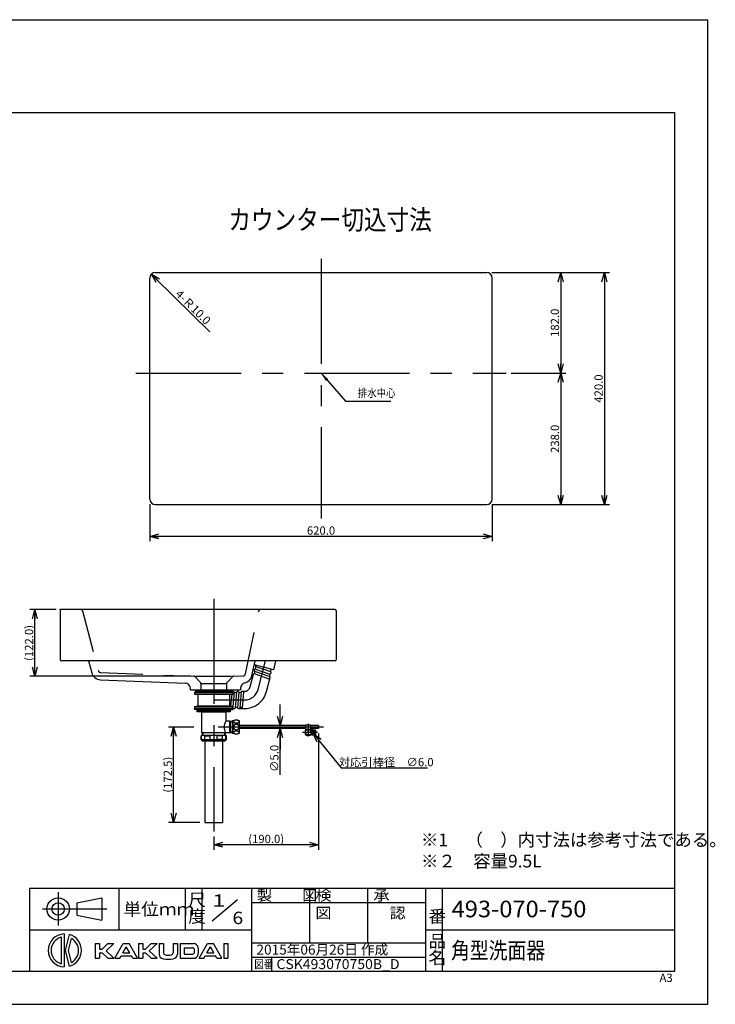
# Model space of a CAD drawing. Extents: x -210 to 212, y -148 to 148.
# Drawn here: x 2 to 212, y -148 to 148 of the extents above; entities that cross this region are included whole.
import ezdxf

# ---------------------------------------------------------------- set-up
doc = ezdxf.new("R2010")
doc.units = 0
for name, pattern in [('CENTER', [50.8, 31.75, -6.35, 6.35, -6.35]), ('DASHED', [19.05, 12.7, -6.35]), ('NON_PLOTING', [0])]:
    doc.linetypes.add(name, pattern=pattern)
doc.layers.get('0').update_dxf_attribs({"linetype": 'CONTINUOUS'})
doc.layers.get('DEFPOINTS').update_dxf_attribs({"linetype": 'CONTINUOUS'})
doc.layers.add('LY_1', color=254, linetype='CONTINUOUS')
doc.styles.add('MX_DIMTXSTY_2', font='txt.shx', dxfattribs={"width": 1.2, "bigfont": 'extfont.shx'})
doc.styles.add('MX_DIMTXSTY_3', font='txt.shx', dxfattribs={"width": 1.3, "bigfont": 'extfont.shx'})
doc.styles.add('MX_DIMTXSTY_4', font='txt.shx', dxfattribs={"width": 1.35, "bigfont": 'extfont.shx'})
doc.styles.add('MX_DIMTXSTY_5', font='txt.shx', dxfattribs={"width": 1.4, "bigfont": 'extfont.shx'})
doc.styles.add('MX_NOTE_STANDARD', font='txt.shx', dxfattribs={"bigfont": 'extfont.shx'})
doc.dimstyles.new('MX_DIMSTYLE_1_6', dxfattribs={"dimtxt": 2.5, "dimasz": 2.5, "dimexe": 1.5, "dimexo": 1.5, "dimgap": 0.5, "dimtad": 1, "dimlfac": 6, "dimtxsty": 'MX_NOTE_STANDARD', "dimblk1": 'OPEN30', "dimblk2": 'OPEN30', "dimsah": 1, "dimcen": 2.5, "dimazin": 3, "dimtfac": 1, "dimtmove": 0, "dimatfit": 3, "dimtzin": 0})
doc.dimstyles.new('MXDIMSTYLE', dxfattribs={"dimtxt": 2.5, "dimasz": 2.5, "dimexe": 1.5, "dimexo": 1.5, "dimgap": 0.5, "dimtad": 1, "dimtxsty": 'MX_NOTE_STANDARD', "dimblk1": 'OPEN30', "dimblk2": 'OPEN30', "dimsah": 1, "dimcen": 2.5, "dimazin": 3, "dimtfac": 1, "dimtmove": 0, "dimatfit": 3, "dimtzin": 0})

# ---------------------------------------------------------------- blocks, each defined once
blk = doc.blocks.new('$KAKUDAI-3')
at = {"color": 0, "linetype": 'CONTINUOUS'}
for p, q in [((-1.1, 3.99119), (-1.1, -3.99119)), ((-0.24, 4.994236), (-0.24, -4.994236)), ((0.18, 0), (1.461255, 4.781708)), ((1.070337, 0), (2.0362, 3.604648)), ((1.461255, -4.781708), (0.18, 0)), ((2.0362, -3.604648), (1.070337, 0))]:
    blk.add_line(p, q, dxfattribs=at)
for radius, start, end in [(5, 92.751257, 267.248746), (4.14, 105.408581, 254.591422), (5, 286.992764, 73.007236), (4.14, 299.461315, 60.538685)]:
    blk.add_arc((0, 0), radius, start, end, dxfattribs=at)
blk = doc.blocks.new('$KAKUDAI-2')
at = {"color": 0, "linetype": 'CONTINUOUS'}
for p, q in [((0, 4.437302), (0, 0.000015)), ((0.000366, 4.437302), (1.242905, 4.437302)), ((1.242874, 4.437302), (1.242874, 2.810211)), ((2.041729, 2.809854), (3.78704, 4.436829)), ((3.228285, 2.219162), (5.608237, 4.437769)), ((3.786705, 4.437302), (5.608849, 4.437302)), ((5.904288, 0.000176), (8.41872, 4.437407)), ((8.289557, 1.626387), (9.329624, 3.46183)), ((8.419144, 4.437302), (10.238426, 4.437302)), ((10.368869, 1.627127), (9.328812, 3.462514)), ((12.752607, -0.000183), (10.238149, 4.437112)), ((13.048416, 4.437317), (13.048416, 0.000015)), ((13.048546, 4.437316), (14.290932, 4.437301)), ((14.29081, 4.437302), (14.29081, 2.810196)), ((15.089013, 2.810919), (16.834306, 4.437876)), ((16.277186, 2.218402), (18.657143, 4.437007)), ((16.834892, 4.437302), (18.656952, 4.437302)), ((19.248566, 4.437302), (19.248566, 1.28949)), ((19.248573, 4.437302), (20.520576, 4.437302)), ((20.5205, 4.437302), (20.5205, 1.622192)), ((23.478714, 4.437302), (24.750725, 4.437302)), ((23.478989, 4.437309), (23.478989, 1.622185)), ((24.750397, 4.437317), (24.750397, 1.28949)), ((25.549355, 4.437317), (25.549355, 0.000015)), ((25.549408, 4.437302), (29.621742, 4.437302)), ((26.821381, 3.16539), (26.821381, 1.27224)), ((26.821388, 3.1651), (29.318481, 3.1651)), ((31.287743, 0.000262), (33.80215, 4.437459)), ((33.672051, 1.627072), (34.712108, 3.462442)), ((33.802635, 4.437317), (35.621895, 4.437317)), ((35.752436, 1.626965), (34.712341, 3.462418)), ((38.136126, 0.000097), (35.62175, 4.437263)), ((38.72789, 4.437317), (38.72789, 0.000015)), ((38.727936, 4.437317), (39.999947, 4.437317)), ((39.999893, 4.437317), (39.999893, 0.000015)), ((0.000366, 0), (1.242905, 0)), ((1.242905, 2.810196), (2.041748, 2.810196)), ((1.242905, 1.627098), (2.041748, 1.627098)), ((1.243866, 1.627106), (1.243866, 0)), ((2.041563, 1.627004), (3.786919, -0.000054)), ((3.228971, 2.218703), (5.608881, 0.000134)), ((3.786705, 0.000015), (5.608849, 0.000015)), ((5.904747, 0), (7.366676, 0)), ((7.366972, -0.000121), (7.786036, 0.739421)), ((7.785843, 0.739464), (10.871651, 0.739464)), ((8.288605, 1.627098), (10.368835, 1.627098)), ((11.290678, -0.000035), (10.871566, 0.739584)), ((11.290825, 0), (12.752815, 0)), ((13.0485, 0.000015), (14.290878, 0.000015)), ((14.290756, 2.810212), (15.089454, 2.810197)), ((14.29081, 1.627098), (14.29081, 0)), ((14.290886, 1.627098), (15.089615, 1.627098)), ((15.089823, 1.626855), (16.835171, -0.000145)), ((16.277017, 2.218516), (18.656834, 0.000049)), ((16.834892, 0.000015), (18.656952, 0.000015)), ((25.549408, 0.000015), (29.621742, 0.000015)), ((26.821388, 1.271919), (29.318481, 1.271919)), ((31.288223, 0), (32.750244, 0)), ((32.750442, -0.000219), (33.169532, 0.739348)), ((33.169319, 0.738998), (36.255188, 0.738998)), ((33.672188, 1.627083), (35.752327, 1.627083)), ((36.674036, 0.000002), (36.254984, 0.739515)), ((36.674271, 0.000015), (38.136307, 0.000015)), ((38.727936, 0.000015), (39.999947, 0.000015))]:
    blk.add_line(p, q, dxfattribs=at)
for centre, radius, start, end in [((29.318405, 2.573524), 0.591628, 5.59873, 89.999982), ((29.621689, 2.958115), 1.479071, 10.671932, 89.999982), ((25.69725, 2.218666), 5.472562, 349.328068, 10.671932), ((20.727631, 1.28949), 1.479071, 179.999964, 260.450713), ((21.112137, 1.622177), 0.591628, 179.999964, 263.000915), ((21.999603, 8.85083), 7.874568, 263.000966, 276.999015), ((22.88707, 1.622192), 0.591628, 276.999029, 0), ((23.271584, 1.28949), 1.479071, 279.549258, 0), ((29.31842, 1.863708), 0.591628, 270.000025, 354.40127), ((29.621689, 1.479218), 1.479071, 270.000025, 349.328068), ((25.69725, 2.218666), 4.230142, 354.401273, 5.598727), ((21.999603, 8.85083), 9.146571, 260.450737, 279.54923)]:
    blk.add_arc(centre, radius, start, end, dxfattribs=at)
blk = doc.blocks.new('_OPEN30')
at = {"color": 0, "linetype": 'ByBlock'}
for p, q in [((-1, 0.267949), (0, 0)), ((0, 0), (-1, -0.267949)), ((0, 0), (-1, 0))]:
    blk.add_line(p, q, dxfattribs=at)
blk = doc.blocks.new('*D4')
at = {"color": 143, "linetype": 'CONTINUOUS'}
for p, q in [((90.948132, -66.828083), (99.371588, -77.201426)), ((90.948132, -66.828083), (94.950997, -71.757543)), ((99.371588, -77.201426), (125.426586, -77.201426))]:
    blk.add_line(p, q, dxfattribs=at)
at = {"layer": 'DEFPOINTS', "color": 0, "linetype": 'CONTINUOUS'}
for p in [(90.31776, -66.05179), (90.948132, -66.828083)]:
    blk.add_point(p, dxfattribs=at)
at = {"color": 143, "linetype": 'CONTINUOUS', "xscale": 2.77, "yscale": 2.77, "zscale": 2.77, "rotation": 129.077601}
blk.add_blockref('_OPEN30', (90.948132, -66.828083), dxfattribs=at)
at = {"color": 143, "linetype": 'CONTINUOUS', "insert": (112.926586, -75.451426), "char_height": 2.5, "attachment_point": 5}
blk.add_mtext('\\A1;対応引棒径\u3000∅6.0', dxfattribs=at)
blk = doc.blocks.new('_NONE')
at = {"color": 0, "linetype": 'ByBlock'}
blk.add_circle((0, 0), 0.25, dxfattribs=at)
blk = doc.blocks.new('*D6')
at = {"color": 143, "linetype": 'CONTINUOUS'}
for p, q in [((144.772926, 72.235063), (180.265719, 72.235063)), ((178.765719, 72.235063), (178.765719, 2.235063)), ((144.772926, 2.235063), (180.265719, 2.235063))]:
    blk.add_line(p, q, dxfattribs=at)
at = {"layer": 'DEFPOINTS', "color": 0, "linetype": 'CONTINUOUS'}
for p in [(143.272926, 72.235063), (143.272926, 2.235063), (178.765719, 2.235063)]:
    blk.add_point(p, dxfattribs=at)
at = {"color": 143, "linetype": 'CONTINUOUS', "xscale": 2.77, "yscale": 2.77, "zscale": 2.77}
for p, rotation in [((178.765719, 72.235063), 90), ((178.765719, 2.235063), 270)]:
    blk.add_blockref('_OPEN30', p, dxfattribs=dict(at, rotation=rotation))
at = {"color": 143, "linetype": 'CONTINUOUS', "insert": (177.015719, 37.235063), "char_height": 2.5, "attachment_point": 5, "rotation": 90, "style": 'MX_DIMTXSTY_2'}
blk.add_mtext('\\A1;420.0', dxfattribs=at)
blk = doc.blocks.new('*D7')
at = {"color": 143, "linetype": 'CONTINUOUS'}
for p, q in [((165.595565, 41.90173), (165.595565, 2.235063)), ((144.772926, 2.235063), (167.095565, 2.235063))]:
    blk.add_line(p, q, dxfattribs=at)
at = {"layer": 'DEFPOINTS', "color": 0, "linetype": 'CONTINUOUS'}
for p in [(149.106259, 41.90173), (143.272926, 2.235063), (165.595565, 2.235063)]:
    blk.add_point(p, dxfattribs=at)
at = {"color": 143, "linetype": 'CONTINUOUS', "xscale": 2.77, "yscale": 2.77, "zscale": 2.77}
for p, rotation in [((165.595565, 41.90173), 90), ((165.595565, 2.235063), 270)]:
    blk.add_blockref('_OPEN30', p, dxfattribs=dict(at, rotation=rotation))
at = {"color": 143, "linetype": 'CONTINUOUS', "insert": (163.845565, 22.068397), "char_height": 2.5, "attachment_point": 5, "rotation": 90, "style": 'MX_DIMTXSTY_2'}
blk.add_mtext('\\A1;238.0', dxfattribs=at)
blk = doc.blocks.new('*D8')
at = {"color": 143, "linetype": 'CONTINUOUS'}
for p, q in [((144.772926, 72.235063), (167.095565, 72.235063)), ((165.595565, 72.235063), (165.595565, 41.90173)), ((150.606259, 41.90173), (167.095565, 41.90173))]:
    blk.add_line(p, q, dxfattribs=at)
at = {"layer": 'DEFPOINTS', "color": 0, "linetype": 'CONTINUOUS'}
for p in [(143.272926, 72.235063), (149.106259, 41.90173), (165.595565, 41.90173)]:
    blk.add_point(p, dxfattribs=at)
at = {"color": 143, "linetype": 'CONTINUOUS', "xscale": 2.77, "yscale": 2.77, "zscale": 2.77}
for p, rotation in [((165.595565, 72.235063), 90), ((165.595565, 41.90173), 270)]:
    blk.add_blockref('_OPEN30', p, dxfattribs=dict(at, rotation=rotation))
at = {"color": 143, "linetype": 'CONTINUOUS', "insert": (163.845565, 57.068397), "char_height": 2.5, "attachment_point": 5, "rotation": 90, "style": 'MX_DIMTXSTY_3'}
blk.add_mtext('\\A1;182.0', dxfattribs=at)
blk = doc.blocks.new('*D9')
at = {"color": 143, "linetype": 'CONTINUOUS'}
for p, q in [((13.382946, -29.431603), (5.42315, -29.431603)), ((6.92315, -49.563334), (6.92315, -29.431603)), ((53.965966, -49.563334), (5.42315, -49.563334))]:
    blk.add_line(p, q, dxfattribs=at)
at = {"layer": 'DEFPOINTS', "color": 0, "linetype": 'CONTINUOUS'}
for p in [(6.92315, -29.431603), (14.882946, -29.431603), (55.465966, -49.563334)]:
    blk.add_point(p, dxfattribs=at)
at = {"color": 143, "linetype": 'CONTINUOUS', "xscale": 2.77, "yscale": 2.77, "zscale": 2.77}
for p, rotation in [((6.92315, -29.431603), 90), ((6.92315, -49.563334), 270)]:
    blk.add_blockref('_OPEN30', p, dxfattribs=dict(at, rotation=rotation))
at = {"color": 143, "linetype": 'CONTINUOUS', "insert": (5.17315, -39.497469), "char_height": 2.5, "attachment_point": 5, "rotation": 90, "style": 'MX_DIMTXSTY_4'}
blk.add_mtext('\\A1;(122.0)', dxfattribs=at)
blk = doc.blocks.new('*D11')
at = {"color": 143, "linetype": 'CONTINUOUS'}
for p, q in [((41.60626, 2.40173), (41.60626, -8.841756)), ((144.939593, 2.40173), (144.939593, -8.841756)), ((144.939593, -7.341756), (41.60626, -7.341756))]:
    blk.add_line(p, q, dxfattribs=at)
at = {"layer": 'DEFPOINTS', "color": 0, "linetype": 'CONTINUOUS'}
for p in [(41.60626, 3.90173), (144.939593, 3.90173), (41.60626, -7.341756)]:
    blk.add_point(p, dxfattribs=at)
at = {"color": 143, "linetype": 'CONTINUOUS', "xscale": 2.77, "yscale": 2.77, "zscale": 2.77, "rotation": 180}
blk.add_blockref('_OPEN30', (41.60626, -7.341756), dxfattribs=at)
at = {"color": 143, "linetype": 'CONTINUOUS', "xscale": 2.77, "yscale": 2.77, "zscale": 2.77}
blk.add_blockref('_OPEN30', (144.939593, -7.341756), dxfattribs=at)
at = {"color": 143, "linetype": 'CONTINUOUS', "insert": (93.272926, -5.591756), "char_height": 2.5, "attachment_point": 5, "style": 'MX_DIMTXSTY_2'}
blk.add_mtext('\\A1;620.0', dxfattribs=at)
blk = doc.blocks.new('*D12')
at = {"color": 143, "linetype": 'CONTINUOUS'}
for p, q in [((43.272926, 70.568397), (42.086102, 71.738536)), ((59.676563, 54.39537), (43.272926, 70.568397))]:
    blk.add_line(p, q, dxfattribs=at)
at = {"layer": 'DEFPOINTS', "color": 0, "linetype": 'CONTINUOUS'}
for p in [(42.086102, 71.738536), (43.272926, 70.568397)]:
    blk.add_point(p, dxfattribs=at)
at = {"color": 143, "linetype": 'CONTINUOUS', "xscale": 2.77, "yscale": 2.77, "zscale": 2.77, "rotation": 135.40559}
blk.add_blockref('_OPEN30', (42.086102, 71.738536), dxfattribs=at)
at = {"color": 143, "linetype": 'CONTINUOUS', "insert": (54.674382, 61.784767), "char_height": 2.5, "attachment_point": 5, "rotation": 315.40559114, "style": 'MX_DIMTXSTY_2'}
blk.add_mtext('\\A1;4-Ｒ10.0', dxfattribs=at)
blk = doc.blocks.new('*D22')
at = {"color": 143, "linetype": 'CONTINUOUS'}
for p, q in [((92.549613, -66.781604), (92.549613, -101.871023)), ((60.882946, -97.885512), (60.882946, -101.871023)), ((92.549613, -100.371023), (60.882946, -100.371023))]:
    blk.add_line(p, q, dxfattribs=at)
at = {"layer": 'DEFPOINTS', "color": 0, "linetype": 'CONTINUOUS'}
for p in [(92.549613, -65.281604), (60.882946, -96.385512), (60.882946, -100.371023)]:
    blk.add_point(p, dxfattribs=at)
at = {"color": 143, "linetype": 'CONTINUOUS', "xscale": 2.77, "yscale": 2.77, "zscale": 2.77, "rotation": 180}
blk.add_blockref('_OPEN30', (60.882946, -100.371023), dxfattribs=at)
at = {"color": 143, "linetype": 'CONTINUOUS', "xscale": 2.77, "yscale": 2.77, "zscale": 2.77}
blk.add_blockref('_OPEN30', (92.549613, -100.371023), dxfattribs=at)
at = {"color": 143, "linetype": 'CONTINUOUS', "insert": (76.716279, -98.621023), "char_height": 2.5, "attachment_point": 5, "style": 'MX_DIMTXSTY_5'}
blk.add_mtext('\\A1;(190.0)', dxfattribs=at)
blk = doc.blocks.new('*D23')
at = {"color": 143, "linetype": 'CONTINUOUS'}
for p, q in [((80.928248, -64.44827), (80.928248, -58.09827)), ((80.928248, -65.281603), (80.928248, -64.44827)), ((80.928248, -79.319583), (80.928248, -65.281603)), ((80.928248, -65.281603), (80.928248, -71.631603))]:
    blk.add_line(p, q, dxfattribs=at)
at = {"layer": 'DEFPOINTS', "color": 0, "linetype": 'CONTINUOUS'}
for p in [(80.928248, -64.44827), (92.549613, -64.44827), (92.549613, -65.281603)]:
    blk.add_point(p, dxfattribs=at)
at = {"color": 143, "linetype": 'CONTINUOUS', "xscale": 2.77, "yscale": 2.77, "zscale": 2.77}
for p, rotation in [((80.928248, -64.44827), 270), ((80.928248, -65.281603), 90)]:
    blk.add_blockref('_OPEN30', p, dxfattribs=dict(at, rotation=rotation))
at = {"color": 143, "linetype": 'CONTINUOUS', "insert": (79.178248, -74.319583), "char_height": 2.5, "attachment_point": 5, "rotation": 90, "style": 'MX_DIMTXSTY_2'}
blk.add_mtext('\\A1;∅5.0', dxfattribs=at)
blk = doc.blocks.new('*D25')
at = {"color": 143, "linetype": 'CONTINUOUS'}
for p, q in [((54.882946, -64.864937), (47.278661, -64.864937)), ((48.778661, -93.614937), (48.778661, -64.864937)), ((56.737113, -93.614937), (47.278661, -93.614937))]:
    blk.add_line(p, q, dxfattribs=at)
at = {"layer": 'DEFPOINTS', "color": 0, "linetype": 'CONTINUOUS'}
for p in [(48.778661, -64.864937), (56.382946, -64.864937), (58.237113, -93.614937)]:
    blk.add_point(p, dxfattribs=at)
at = {"color": 143, "linetype": 'CONTINUOUS', "xscale": 2.77, "yscale": 2.77, "zscale": 2.77}
for p, rotation in [((48.778661, -64.864937), 90), ((48.778661, -93.614937), 270)]:
    blk.add_blockref('_OPEN30', p, dxfattribs=dict(at, rotation=rotation))
at = {"color": 143, "linetype": 'CONTINUOUS', "insert": (47.028661, -79.239937), "char_height": 2.5, "attachment_point": 5, "rotation": 90, "style": 'MX_DIMTXSTY_3'}
blk.add_mtext('\\A1;(172.5)', dxfattribs=at)

msp = doc.modelspace()

# ---------------------------------------------------------------- linework, layer by layer
at = {"layer": 'DEFPOINTS', "color": 130, "linetype": 'NON_PLOTING'}
for p, q in [((-210, 148.5), (210, 148.5)), ((210, -148.5), (210, 148.5)), ((-210, -148.5), (210, -148.5))]:
    msp.add_line(p, q, dxfattribs=at)
at = {"layer": 'LY_1', "color": 120, "linetype": 'CONTINUOUS'}
for p, q in [((-195, 120.5), (200, 120.5)), ((200, -138.5), (200, 120.5)), ((-195, -138.5), (200, -138.5))]:
    msp.add_line(p, q, dxfattribs=at)
at = {"layer": 'LY_1', "color": 110, "linetype": 'CENTER'}
for p, q in [((93.2729, 76.4017), (93.2729, -1.9316)), ((37.4396, 41.9017), (149.1063, 41.9017)), ((60.8829, -26.1514), (60.8829, -96.3855)), ((74.3065, -53.4965), (76.4865, -44.9316)), ((72.7771, -49.032), (71.803, -52.8594)), ((76.8101, -54.1337), (77.876, -49.9455)), ((70.1878, -54.1149), (69.5193, -54.1149)), ((60.8829, -56.6983), (70.1878, -56.6983)), ((68.4751, -59.2816), (70.1878, -59.2816)), ((93.9916, -64.8649), (56.3829, -64.8649)), ((89.3829, -63.8805), (89.3829, -67.6006)), ((87.7041, -66.4399), (92.2337, -66.4399)), ((90.6329, -65.3647), (90.6329, -67.4657))]:
    msp.add_line(p, q, dxfattribs=at)
at = {"layer": 'LY_1', "color": 3, "linetype": 'CONTINUOUS'}
for p, q in [((43.2729, 72.2351), (143.2729, 72.2351)), ((41.6063, 3.9017), (41.6063, 70.5684)), ((144.9396, 3.9017), (144.9396, 70.5684)), ((43.2729, 2.2351), (143.2729, 2.2351)), ((97.5496, -29.4316), (14.8829, -29.4316)), ((14.5496, -29.7649), (14.5496, -44.5983)), ((97.8829, -29.7649), (97.8829, -44.5983)), ((97.5496, -44.9316), (14.8829, -44.9316)), ((73.1787, -45.7649), (73.0888, -46.1183)), ((78.9034, -47.5983), (73.0888, -46.1183)), ((73.4537, -47.3798), (77.87, -48.9246)), ((73.5716, -46.6322), (75.8507, -47.4294)), ((78.1337, -48.228), (75.8507, -47.4294)), ((79.5821, -44.9316), (78.9034, -47.5983)), ((73.0644, -48.7387), (77.5206, -50.2975)), ((73.2184, -48.0038), (77.7929, -49.6039)), ((55.0746, -53.5983), (66.6913, -53.5983)), ((55.0746, -54.4316), (66.6913, -54.4316)), ((55.0746, -54.4316), (55.0746, -54.9483)), ((55.0746, -54.9483), (66.6913, -54.9483)), ((55.2579, -53.5983), (55.2579, -54.4316)), ((55.2579, -54.0149), (66.5079, -54.0149)), ((56.0663, -54.9483), (56.0663, -58.4483)), ((65.6996, -54.9483), (65.6996, -58.4483)), ((66.317, -54.9483), (66.0041, -58.525)), ((66.5079, -53.5983), (66.5079, -54.4316)), ((67.0411, -54.321), (66.6588, -58.6901)), ((66.6913, -54.4316), (66.6913, -54.9483)), ((67.7913, -54.2889), (67.369, -59.1168)), ((68.4578, -54.321), (68.0463, -59.024)), ((69.208, -54.2889), (68.7856, -59.1168)), ((69.8707, -54.363), (69.463, -59.024)), ((55.0746, -58.6983), (56.0663, -58.4483)), ((55.0746, -58.6983), (66.6913, -58.6983)), ((55.0746, -58.6983), (55.0746, -59.2149)), ((55.0746, -59.4649), (55.3065, -59.2149)), ((55.0746, -59.2149), (66.6913, -59.2149)), ((56.0663, -58.4483), (65.6996, -58.4483)), ((66.6913, -58.6983), (65.6996, -58.4483)), ((66.6913, -58.6983), (65.6996, -58.4483)), ((66.6913, -59.4649), (66.4594, -59.2149)), ((66.6913, -58.6983), (66.6913, -59.2149)), ((66.6913, -59.2149), (66.6913, -58.6983)), ((55.0746, -59.4649), (55.0746, -59.5483)), ((60.8829, -59.4649), (55.0746, -59.4649)), ((60.8829, -59.5483), (55.0746, -59.5483)), ((55.9329, -59.5483), (55.8829, -59.5983)), ((55.8829, -59.5983), (65.8829, -59.5983)), ((55.8829, -59.8316), (55.8829, -59.5983)), ((55.8829, -59.8316), (65.8829, -59.8316)), ((55.8829, -59.8316), (55.9329, -59.8816)), ((55.8829, -60.2816), (55.8829, -59.8816)), ((55.8829, -59.8816), (60.8829, -59.8816)), ((57.0496, -60.2816), (55.8829, -60.2816)), ((65.8329, -59.5483), (55.9329, -59.5483)), ((57.0496, -60.2816), (64.7163, -60.2816)), ((57.2163, -60.4483), (57.2163, -66.6149)), ((60.8829, -59.4649), (66.6913, -59.4649)), ((60.8829, -59.5483), (66.6913, -59.5483)), ((65.8829, -59.8816), (60.8829, -59.8816)), ((64.5496, -60.4483), (64.5496, -63.1149)), ((65.8829, -60.2816), (64.7163, -60.2816)), ((65.8329, -59.5483), (65.8829, -59.5983)), ((65.8829, -59.8316), (65.8329, -59.8816)), ((65.8829, -59.8316), (65.8829, -59.5983)), ((65.8829, -59.8816), (65.8829, -60.2816)), ((66.6913, -59.4649), (66.6913, -59.5483)), ((65.6054, -63.1149), (64.5496, -63.1149)), ((65.6776, -63.1566), (65.6054, -63.1149)), ((66.4663, -63.1566), (65.6776, -63.1566)), ((65.6776, -63.1566), (65.6776, -66.5733)), ((65.9663, -66.5733), (65.9663, -63.1566)), ((66.7996, -62.9733), (66.4663, -62.9733)), ((66.4663, -62.9733), (66.4663, -66.7566)), ((66.7996, -66.7566), (66.7996, -62.9733)), ((68.6329, -66.7566), (68.6329, -62.9733)), ((88.6329, -64.4483), (68.6329, -64.4483)), ((88.6329, -65.2816), (68.6329, -65.2816)), ((88.6329, -64.1983), (90.1329, -64.1983)), ((88.6329, -64.1983), (88.6329, -65.5316)), ((90.1329, -64.1983), (90.1329, -65.5316)), ((92.5496, -64.4483), (90.1329, -64.4483)), ((92.5496, -65.2816), (90.1329, -65.2816)), ((92.5496, -64.4483), (92.5496, -65.2816)), ((57.0663, -67.5318), (57.1778, -67.436)), ((57.0663, -68.6151), (57.0663, -67.5318)), ((64.5881, -67.436), (57.1778, -67.436)), ((57.1778, -68.6488), (57.1778, -67.4982)), ((64.5496, -66.6149), (57.2163, -66.6149)), ((57.4496, -66.6149), (57.4496, -67.436)), ((58.2373, -67.5318), (59.8235, -67.5318)), ((58.2373, -68.6151), (58.2373, -67.5318)), ((59.8235, -68.6151), (59.8235, -67.5318)), ((63.5286, -67.5318), (61.9424, -67.5318)), ((61.9424, -68.6151), (61.9424, -67.5318)), ((63.5286, -68.6151), (63.5286, -67.5318)), ((64.3163, -66.6149), (64.3163, -67.436)), ((65.6054, -66.6149), (64.5496, -66.6149)), ((64.6996, -67.5318), (64.5881, -67.436)), ((64.5881, -68.6488), (64.5881, -67.4982)), ((64.6996, -68.6151), (64.6996, -67.5318)), ((65.6776, -66.5733), (65.6054, -66.6149)), ((66.4663, -66.5733), (65.6776, -66.5733)), ((66.4663, -66.7566), (66.7996, -66.7566)), ((88.4663, -65.8149), (88.5496, -65.7316)), ((88.4663, -65.8149), (88.4663, -67.0649)), ((88.5496, -67.1483), (88.4663, -67.0649)), ((88.5496, -65.7316), (91.5496, -65.7316)), ((88.5496, -67.1483), (91.5496, -67.1483)), ((88.6329, -65.5316), (90.1329, -65.5316)), ((88.7163, -67.1483), (88.7163, -67.3149)), ((88.7163, -67.3149), (90.0496, -67.3149)), ((89.0079, -65.5316), (89.0079, -65.7316)), ((89.7579, -65.5316), (89.7579, -65.7316)), ((90.0496, -67.1483), (90.0496, -67.3149)), ((91.5496, -65.7316), (91.6329, -65.8149)), ((91.6329, -67.0649), (91.5496, -67.1483)), ((91.6329, -65.8149), (91.6329, -67.0649)), ((57.0663, -68.6151), (57.1778, -68.711)), ((64.5881, -68.711), (57.1778, -68.711)), ((57.2996, -68.936), (57.2996, -68.711)), ((57.2996, -68.936), (57.3691, -69.1443)), ((64.4663, -68.936), (57.2996, -68.936)), ((64.3968, -69.1443), (57.3691, -69.1443)), ((58.2371, -69.1443), (58.2371, -93.6149)), ((58.2373, -68.6151), (59.8235, -68.6151)), ((63.5286, -68.6151), (61.9424, -68.6151)), ((63.5288, -69.1443), (63.5288, -93.6149)), ((64.4663, -68.936), (64.3968, -69.1443)), ((64.4663, -68.936), (64.4663, -68.711)), ((64.6996, -68.6151), (64.5881, -68.711)), ((58.2371, -93.6149), (63.5288, -93.6149))]:
    msp.add_line(p, q, dxfattribs=at)
at = {"layer": 'LY_1', "color": 20, "linetype": 'DASHED'}
for p, q in [((21.3144, -29.8044), (26.059, -47.8339)), ((70.5156, -48.7949), (74.4667, -29.8296)), ((26.829, -48.4544), (54.9388, -49.5437)), ((56.9562, -51.5014), (55.1663, -49.6454)), ((55.466, -49.5633), (66.2343, -49.5633)), ((64.8097, -51.5014), (66.616, -49.6282)), ((66.8427, -49.5265), (69.7331, -49.4576)), ((57.0496, -51.7328), (64.7163, -51.7328)), ((57.0496, -51.7328), (57.0496, -53.5983)), ((64.7163, -51.7328), (64.7163, -53.5983))]:
    msp.add_line(p, q, dxfattribs=at)
at = {"layer": 'LY_1', "color": 254, "linetype": 'CONTINUOUS'}
for p, q in [((23.1503, -44.9316), (24.0808, -48.4673)), ((72.4278, -49.3695), (73.3523, -44.9316)), ((26.7155, -50.5776), (52.2782, -51.6128)), ((53.8829, -53.5983), (53.8829, -53.2783)), ((53.8829, -53.5983), (69.0038, -53.5983))]:
    msp.add_line(p, q, dxfattribs=at)
at = {"layer": 'LY_1', "color": 7, "linetype": 'CONTINUOUS'}
msp.add_line((69.0038, -53.0086), (69.0038, -53.5983), dxfattribs=at)
at = {"layer": 'LY_1', "color": 110, "linetype": 'CONTINUOUS'}
for p, q in [((65.9663, -63.3233), (65.6776, -63.1566)), ((66.4663, -63.3233), (65.9663, -63.3233)), ((57.6163, -66.6149), (57.6163, -67.436)), ((64.1496, -66.6149), (64.1496, -67.436)), ((65.9663, -66.4066), (65.6776, -66.5733)), ((66.4663, -66.4066), (65.9663, -66.4066))]:
    msp.add_line(p, q, dxfattribs=at)
at = {"layer": 'LY_1', "color": 130, "linetype": 'CONTINUOUS'}
for p, q in [((5.3, -113.5), (200, -113.5)), ((5.3, -113.5), (5.3, -138.5)), ((32.3, -113.5), (32.3, -126)), ((52.3, -113.5), (52.3, -126)), ((57.3, -113.5), (57.3, -126)), ((72.3, -113.5), (72.3, -138.5)), ((89.8, -113.5), (89.8, -130)), ((107.3, -113.5), (107.3, -130)), ((124.8, -113.5), (124.8, -138.5)), ((129.8, -113.5), (129.8, -138.5)), ((19.5845, -117.875), (27.0845, -116.375)), ((19.5845, -117.875), (19.5845, -121.625)), ((27.0845, -116.375), (27.0845, -123.125)), ((68.0824, -117.0147), (60.379, -123.4341)), ((72.3, -117.75), (124.8, -117.75)), ((19.5845, -121.625), (27.0845, -123.125)), ((5.3, -126), (72.3, -126)), ((124.8, -126), (200, -126)), ((72.3, -130), (124.8, -130)), ((72.3, -134.25), (124.8, -134.25)), ((78.3, -134.25), (78.3, -138.5))]:
    msp.add_line(p, q, dxfattribs=at)
at = {"layer": 'LY_1', "color": 140, "linetype": 'CENTER'}
for p, q in [((13.9595, -114.6766), (13.9595, -124.7533)), ((9.191, -119.75), (28.6247, -119.75))]:
    msp.add_line(p, q, dxfattribs=at)
at = {"layer": 'LY_1', "color": 3, "linetype": 'CONTINUOUS'}
msp.add_circle((90.6329, -66.4399), 0.5, dxfattribs=at)
at = {"layer": 'LY_1', "color": 130, "linetype": 'CONTINUOUS'}
for radius in [3.375, 1.875]:
    msp.add_circle((13.9595, -119.75), radius, dxfattribs=at)
at = {"layer": 'LY_1', "color": 3, "linetype": 'CONTINUOUS'}
for centre, radius, start, end in [((43.2729, 70.5684), 1.6667, 90, 180), ((143.2729, 70.5684), 1.6667, 0, 90), ((43.2729, 3.9017), 1.6667, 180, 270), ((143.2729, 3.9017), 1.6667, 270, 0), ((14.8829, -29.7649), 0.3333, 90, 180), ((97.5496, -29.7649), 0.3333, 0, 90), ((14.8829, -44.5983), 0.3333, 180, 270), ((73.4808, -47.7493), 0.3655, 101.547893, 224.816456), ((73.0876, -46.9183), 0.5538, 295.318204, 36.122655), ((73.8302, -46.3764), 0.3655, 155.12508, 224.816456), ((78.6138, -47.9405), 0.5538, 119.015123, 216.122655), ((97.5496, -44.5983), 0.3333, 270, 0), ((73.1313, -49.1222), 0.3655, 115.318165, 165.72043), ((72.7382, -48.2912), 0.5538, 295.318165, 36.122695), ((77.5219, -49.8553), 0.3655, 290.513119, 36.122655), ((78.2644, -49.3134), 0.5538, 115.318204, 216.122655), ((77.8713, -48.4824), 0.3655, 295.318204, 44.816456), ((66.686, -54.4804), 0.3655, 39.597735, 119.152816), ((67.3943, -53.8945), 0.5538, 219.597735, 320.402265), ((68.1027, -54.4804), 0.3655, 39.597735, 140.402265), ((68.811, -53.8945), 0.5538, 219.597735, 320.402265), ((69.5193, -54.4804), 0.3655, 25.827463, 149.096026), ((66.3501, -59.5021), 0.5538, 39.597775, 51.972478), ((67.0585, -58.9161), 0.3655, 219.597826, 320.402225), ((67.7668, -59.5021), 0.5538, 39.597826, 140.402225), ((68.4751, -58.9161), 0.3655, 219.597826, 320.402225), ((69.1835, -59.5021), 0.5538, 39.597775, 140.402225), ((69.8918, -58.9161), 0.3655, 219.597775, 270), ((57.0496, -60.4483), 0.1667, 0, 90), ((64.7163, -60.4483), 0.1667, 90, 180), ((67.1425, -64.8649), 3.1282, 145.98337, 214.01663), ((67.7163, -65.0695), 2.2879, 66.380234, 113.619766), ((57.6518, -69.2724), 1.8364, 71.408461, 108.591539), ((60.8829, -73.3404), 5.9044, 79.66297, 100.33703), ((64.1141, -69.2724), 1.8364, 71.408461, 108.591539), ((67.7163, -64.6604), 2.2879, 246.380234, 293.619766), ((89.6781, -66.4399), 1.1285, 141.11993, 218.88007), ((89.3829, -66.0649), 1.4167, 241.927513, 298.072487), ((90.4211, -66.4399), 1.1285, 321.11993, 38.88007), ((57.6518, -66.8745), 1.8364, 251.408461, 288.591539), ((60.8829, -62.8065), 5.9044, 259.66297, 280.33703), ((64.1141, -66.8745), 1.8364, 251.408461, 288.591539)]:
    msp.add_arc(centre, radius, start, end, dxfattribs=at)
at = {"layer": 'LY_1', "color": 20, "linetype": 'DASHED'}
for centre, radius, start, end in [((20.8308, -29.9316), 0.5, 14.743563, 90), ((74.9562, -29.9316), 0.5, 90, 168.231711), ((26.8649, -47.6218), 0.8333, 194.743563, 267.869124), ((54.9264, -49.8768), 0.3333, 43.962387, 87.869124), ((66.856, -49.8596), 0.3333, 92.290281, 136.040055), ((56.7163, -51.7328), 0.3333, 0, 43.962387), ((65.0496, -51.7328), 0.3333, 136.040055, 180)]:
    msp.add_arc(centre, radius, start, end, dxfattribs=at)
at = {"layer": 'LY_1', "color": 254, "linetype": 'CONTINUOUS'}
for centre, radius, start, end in [((26.8208, -47.7462), 2.8333, 194.743563, 267.869124), ((69.654, -48.7916), 2.8333, 283.055172, 348.231711), ((52.2163, -53.2783), 1.6667, 360, 87.869124), ((70.6705, -53.1753), 1.6667, 103.055172, 180)]:
    msp.add_arc(centre, radius, start, end, dxfattribs=at)
at = {"layer": 'LY_1', "color": 20, "linetype": 'CONTINUOUS'}
msp.add_arc((69.6998, -48.6249), 0.8333, 272.290281, 348.231711, dxfattribs=at)
at = {"layer": 'LY_1', "color": 110, "linetype": 'CENTER'}
for radius in [1.6667, 4.25, 6.8333]:
    msp.add_arc((70.1878, -52.4483), radius, 270, 345.72043, dxfattribs=at)
at = {"layer": 'LY_1', "color": 3, "linetype": 'CONTINUOUS'}
for points, start_tangent, end_tangent in [([(67.7163, -62.7968), (67.7894, -62.7983), (67.8625, -62.8028), (67.9361, -62.8105), (68.0087, -62.8214), (68.0768, -62.8348), (68.1436, -62.8513), (68.2073, -62.8706), (68.2685, -62.893), (68.3227, -62.9168), (68.3735, -62.9432), (68.4194, -62.9719), (68.4609, -63.003), (68.4936, -63.0333), (68.5216, -63.0654), (68.5438, -63.0986), (68.5602, -63.1334), (68.5695, -63.1659), (68.5734, -63.1992), (68.5715, -63.2326), (68.5637, -63.2665), (68.5509, -63.2979), (68.5327, -63.3293), (68.5093, -63.3599), (68.4804, -63.3898), (68.4473, -63.418), (68.4091, -63.4451), (68.3667, -63.4707), (68.3195, -63.4948), (68.2682, -63.5172), (68.2126, -63.5377), (68.1538, -63.556), (68.0913, -63.572), (68.0255, -63.5857), (67.9566, -63.5969), (67.8862, -63.6052), (67.8134, -63.6107), (67.74, -63.6131), (67.666, -63.6126), (67.5908, -63.6089), (67.5159, -63.602), (67.4444, -63.5922), (67.3743, -63.5793), (67.3052, -63.5631), (67.2386, -63.5438), (67.179, -63.5229), (67.1222, -63.4991), (67.0697, -63.4728), (67.0213, -63.4438), (66.9816, -63.4151), (66.9463, -63.3842), (66.9166, -63.3518), (66.8924, -63.3176), (66.8759, -63.2854), (66.8648, -63.252), (66.8595, -63.2183), (66.8602, -63.1838), (66.8664, -63.1517), (66.8782, -63.1195), (66.8953, -63.0878), (66.9181, -63.0565), (66.9451, -63.027), (66.9774, -62.9984), (67.0143, -62.9711), (67.0561, -62.9449), (67.1022, -62.9205), (67.1528, -62.8977), (67.2069, -62.8769), (67.2652, -62.8581), (67.3271, -62.8415), (67.3925, -62.8271), (67.4601, -62.8155), (67.5305, -62.8065), (67.6224, -62.7993), (67.7163, -62.7968)], (1, -0.00000512), (1, -0.00000512)), ([(67.7163, -65.6814), (67.6432, -65.6784), (67.5701, -65.6694), (67.4964, -65.654), (67.4239, -65.6323), (67.3558, -65.6055), (67.2892, -65.5726), (67.2253, -65.5338), (67.1641, -65.489), (67.1099, -65.4415), (67.0593, -65.3888), (67.0131, -65.3313), (66.9717, -65.2689), (66.9387, -65.2081), (66.9111, -65.1445), (66.8888, -65.0778), (66.8724, -65.0082), (66.863, -64.9428), (66.8591, -64.8768), (66.8611, -64.8093), (66.8688, -64.7421), (66.8817, -64.6787), (66.8998, -64.6166), (66.9235, -64.5549), (66.9522, -64.4954), (66.9855, -64.4387), (67.0233, -64.3849), (67.0662, -64.3334), (67.113, -64.2854), (67.1647, -64.2404), (67.2198, -64.1997), (67.2788, -64.1631), (67.3413, -64.131), (67.407, -64.1036), (67.4757, -64.0814), (67.5464, -64.0647), (67.6192, -64.0537), (67.6925, -64.0488), (67.7665, -64.0498), (67.8418, -64.0573), (67.9166, -64.0711), (67.9881, -64.0907), (68.0582, -64.1164), (68.1274, -64.1488), (68.194, -64.1874), (68.2536, -64.2292), (68.3102, -64.2767), (68.3628, -64.3294), (68.4112, -64.3875), (68.451, -64.4449), (68.4862, -64.5065), (68.516, -64.5714), (68.5402, -64.6399), (68.5568, -64.7047), (68.5678, -64.7707), (68.5731, -64.839), (68.5723, -64.9075), (68.5661, -64.9721), (68.5544, -65.0359), (68.5371, -65.0998), (68.5145, -65.1621), (68.4872, -65.2214), (68.4552, -65.2782), (68.418, -65.3333), (68.3764, -65.3852), (68.3301, -65.4343), (68.2799, -65.4796), (68.2256, -65.5212), (68.1674, -65.5589), (68.1055, -65.5921), (68.0402, -65.6207), (67.9725, -65.644), (67.9021, -65.662), (67.8102, -65.6765), (67.7163, -65.6814)], (-1, -0.00000685), (-1, -0.00000685)), ([(67.7163, -66.1166), (67.7894, -66.1181), (67.8625, -66.1226), (67.9361, -66.1303), (68.0087, -66.1411), (68.0768, -66.1545), (68.1436, -66.1711), (68.2073, -66.1904), (68.2685, -66.2128), (68.3227, -66.2365), (68.3735, -66.263), (68.4194, -66.2916), (68.4609, -66.3228), (68.4936, -66.353), (68.5216, -66.3851), (68.5438, -66.4184), (68.5602, -66.4532), (68.5695, -66.4856), (68.5734, -66.519), (68.5715, -66.5524), (68.5637, -66.5862), (68.5509, -66.6177), (68.5327, -66.6491), (68.5093, -66.6796), (68.4804, -66.7096), (68.4473, -66.7377), (68.4091, -66.7649), (68.3667, -66.7904), (68.3195, -66.8146), (68.2682, -66.8369), (68.2126, -66.8575), (68.1538, -66.8757), (68.0913, -66.8918), (68.0255, -66.9055), (67.9566, -66.9166), (67.8862, -66.9249), (67.8134, -66.9304), (67.74, -66.9329), (67.666, -66.9324), (67.5908, -66.9287), (67.5159, -66.9217), (67.4444, -66.9119), (67.3743, -66.8991), (67.3052, -66.8829), (67.2386, -66.8636), (67.179, -66.8427), (67.1222, -66.8188), (67.0697, -66.7926), (67.0213, -66.7635), (66.9816, -66.7348), (66.9463, -66.7039), (66.9166, -66.6716), (66.8924, -66.6374), (66.8759, -66.6052), (66.8648, -66.5718), (66.8595, -66.538), (66.8602, -66.5035), (66.8664, -66.4715), (66.8782, -66.4392), (66.8953, -66.4076), (66.9181, -66.3762), (66.9451, -66.3468), (66.9774, -66.3181), (67.0143, -66.2908), (67.0561, -66.2647), (67.1022, -66.2403), (67.1528, -66.2174), (67.2069, -66.1967), (67.2652, -66.1779), (67.3271, -66.1612), (67.3925, -66.1469), (67.4601, -66.1353), (67.5305, -66.1263), (67.6224, -66.119), (67.7163, -66.1166)], (1, -0.00000512), (1, -0.00000512))]:
    msp.add_spline(points, degree=3, dxfattribs=dict(at, start_tangent=start_tangent, end_tangent=end_tangent))
at = {"layer": 'LY_1', "color": 110, "linetype": 'CONTINUOUS'}
msp.add_point((14.5496, -29.4316), dxfattribs=at)

# ---------------------------------------------------------------- block references
at = {"layer": 'LY_1', "color": 143, "linetype": 'ByBlock'}
for name, p in [('$KAKUDAI-3', (15.9595, -132.25)), ('$KAKUDAI-2', (25.1701, -134.6305))]:
    msp.add_blockref(name, p, dxfattribs=at)

# ---------------------------------------------------------------- texts
at = {"layer": 'LY_1', "color": 143, "linetype": 'CONTINUOUS'}
for s, insert, char_height, attachment_point in [('\\W0.833;\\A1;カウンター切込寸法', (65.3214, 91.1574), 6, 1), ('\\W0.833;\\A1;排水中心', (104.3578, 35.9042), 2.5, 4), ('\\T0.887;\\W1.003;\\A1;※1\u3000（\u3000）内寸法は参考寸法である。\\P※２\u3000容量9.5L', (123.425, -107.22), 3.84, 7), ('\\W1.048;\\A1;493-070-750', (132.673, -119.75), 5, 4), ('\\W1.005;\\A1;2015年06月26日 作成', (73.8024, -130.5), 3, 1), ('\\W0.833;\\A1;角型洗面器', (132.4944, -132.25), 5, 4), ('\\W0.833;\\A1;図番', (73.1472, -136.375), 2.5, 4), ('\\W1.034;\\A1;CSK493070750B_D', (79.8172, -134.875), 3, 1), ('\\A1;A3', (195.4167, -139.25), 2.5, 1)]:
    msp.add_mtext(s, dxfattribs=dict(at, insert=insert, char_height=char_height, attachment_point=attachment_point))
at = {"layer": 'LY_1', "color": 140, "linetype": 'CONTINUOUS', "attachment_point": 1}
for s, insert, char_height in [('\\T0.958;\\W1.043;\\A1;尺', (53.1895, -115.0946), 3.75), ('\\T0.958;\\W1.043;\\A1;製\u3000\u3000図', (73.9218, -114.0235), 3.2), ('\\T1.025;\\W1.115;\\A1;検\u3000 図', (91.5735, -114.0235), 3.2), ('\\T1.025;\\W1.115;\\A1;承 \u3000認', (109.0735, -114.0235), 3.2), ('\\T0.958;\\W1.043;\\A1;単位ｍｍ', (33.6739, -117.9512), 3.75), ('\\T0.958;\\W1.043;\\A1;度', (53.1895, -120.0946), 3.75), ('\\T0.958;\\W1.043;\\A1;番', (125.6895, -120.0946), 3.75), ('\\T0.958;\\W1.043;\\A1;品', (125.6895, -127.5946), 3.75), ('\\T0.958;\\W1.043;\\A1;名', (125.6895, -132.5946), 3.75)]:
    msp.add_mtext(s, dxfattribs=dict(at, insert=insert, char_height=char_height))
at = {"layer": 'LY_1', "color": 110, "linetype": 'CONTINUOUS', "char_height": 3.75, "attachment_point": 1}
for s, insert in [('\\T1.286;\\W1.400;\\A1;1', (60.4373, -115.3327)), ('\\T1.050;\\W1.143;\\A1;6', (66.5367, -120.5697))]:
    msp.add_mtext(s, dxfattribs=dict(at, insert=insert))

# ---------------------------------------------------------------- dimensions: what is measured, and where the dimension line sits
at = {"layer": 'LY_1', "color": 143, "linetype": 'CONTINUOUS'}
dim = msp.add_radius_dim(center=(43.2729, 70.5684), mpoint=(42.0861, 71.7385), text='\\A1;4-<>', dimstyle='MX_DIMSTYLE_1_6', override={"dimasz": 2.77, "dimdec": 1, "dimzin": 0, "dimtxsty": 'MX_DIMTXSTY_2', "dimcen": 0}, dxfattribs=at)
dim.commit()
dim.dimension.update_dxf_attribs({"geometry": '*D12', "text_midpoint": (53.4457, 60.5386), "dimtype": 132})
for base, p1, p2, text, override, picture, middle in [((178.7657, 2.2351), (143.2729, 72.2351), (143.2729, 2.2351), '\\A1;<>', {"dimasz": 2.77, "dimdec": 1, "dimzin": 0, "dimtxsty": 'MX_DIMTXSTY_2'}, '*D6', (178.7657, 37.2351)), ((165.5956, 41.9017), (143.2729, 72.2351), (149.1063, 41.9017), '\\A1;<>', {"dimasz": 2.77, "dimdec": 1, "dimzin": 0, "dimtxsty": 'MX_DIMTXSTY_3'}, '*D8', (165.5956, 57.0684)), ((165.5956, 2.2351), (149.1063, 41.9017), (143.2729, 2.2351), '\\A1;<>', {"dimasz": 2.77, "dimdec": 1, "dimzin": 0, "dimtxsty": 'MX_DIMTXSTY_2', "dimse1": 1}, '*D7', (165.5956, 22.0684)), ((6.9231, -29.4316), (55.466, -49.5633), (14.8829, -29.4316), '\\A1;(122.0)', {"dimasz": 2.77, "dimdec": 1, "dimlfac": 0.166667, "dimzin": 0, "dimtxsty": 'MX_DIMTXSTY_4'}, '*D9', (6.9231, -39.4975)), ((80.9282, -64.4483), (92.5496, -65.2816), (92.5496, -64.4483), '\\A1;∅<>', {"dimasz": 2.77, "dimdec": 1, "dimzin": 0, "dimtxsty": 'MX_DIMTXSTY_2', "dimse1": 1, "dimse2": 1}, '*D23', (80.9282, -74.3196)), ((48.7787, -64.8649), (58.2371, -93.6149), (56.3829, -64.8649), '\\A1;(<>)', {"dimasz": 2.77, "dimdec": 1, "dimtxsty": 'MX_DIMTXSTY_3', "dimtzin": 8}, '*D25', (48.7787, -79.2399))]:
    dim = msp.add_linear_dim(base=base, p1=p1, p2=p2, angle=90, text=text, dimstyle='MX_DIMSTYLE_1_6', override=override, dxfattribs=at)
    dim.commit()
    dim.dimension.update_dxf_attribs({"geometry": picture, "text_midpoint": middle, "dimtype": 128})
for base, p1, p2, text, override, picture, middle in [((41.6063, -7.3418), (144.9396, 3.9017), (41.6063, 3.9017), '\\A1;<>', {"dimasz": 2.77, "dimdec": 1, "dimzin": 0, "dimtxsty": 'MX_DIMTXSTY_2'}, '*D11', (93.2729, -7.3418)), ((60.8829, -100.371), (92.5496, -65.2816), (60.8829, -96.3855), '\\A1;(<>)', {"dimasz": 2.77, "dimdec": 1, "dimzin": 0, "dimtxsty": 'MX_DIMTXSTY_5'}, '*D22', (76.7163, -100.371))]:
    dim = msp.add_linear_dim(base=base, p1=p1, p2=p2, text=text, dimstyle='MX_DIMSTYLE_1_6', override=override, dxfattribs=at)
    dim.commit()
    dim.dimension.update_dxf_attribs({"geometry": picture, "text_midpoint": middle, "dimtype": 128})
dim = msp.add_diameter_dim_2p(p1=(90.3178, -66.0518), p2=(90.9481, -66.8281), text='\\A1;対応引棒径\u3000<>', dimstyle='MX_DIMSTYLE_1_6', override={"dimasz": 2.77, "dimtih": 1, "dimtoh": 1, "dimdec": 1, "dimzin": 0, "dimblk1": 'NONE', "dimcen": 0, "dimtofl": 0}, dxfattribs=at)
dim.commit()
dim.dimension.update_dxf_attribs({"geometry": '*D4', "text_midpoint": (112.9266, -77.2014), "dimtype": 131})

# ---------------------------------------------------------------- leaders
msp.add_leader([(93.2729, 41.9017), (100.6412, 33.4042), (114.3578, 33.4042)], dimstyle='MXDIMSTYLE', override={"dimasz": 2.77}, dxfattribs=at)

doc.saveas('drawing.dxf')
